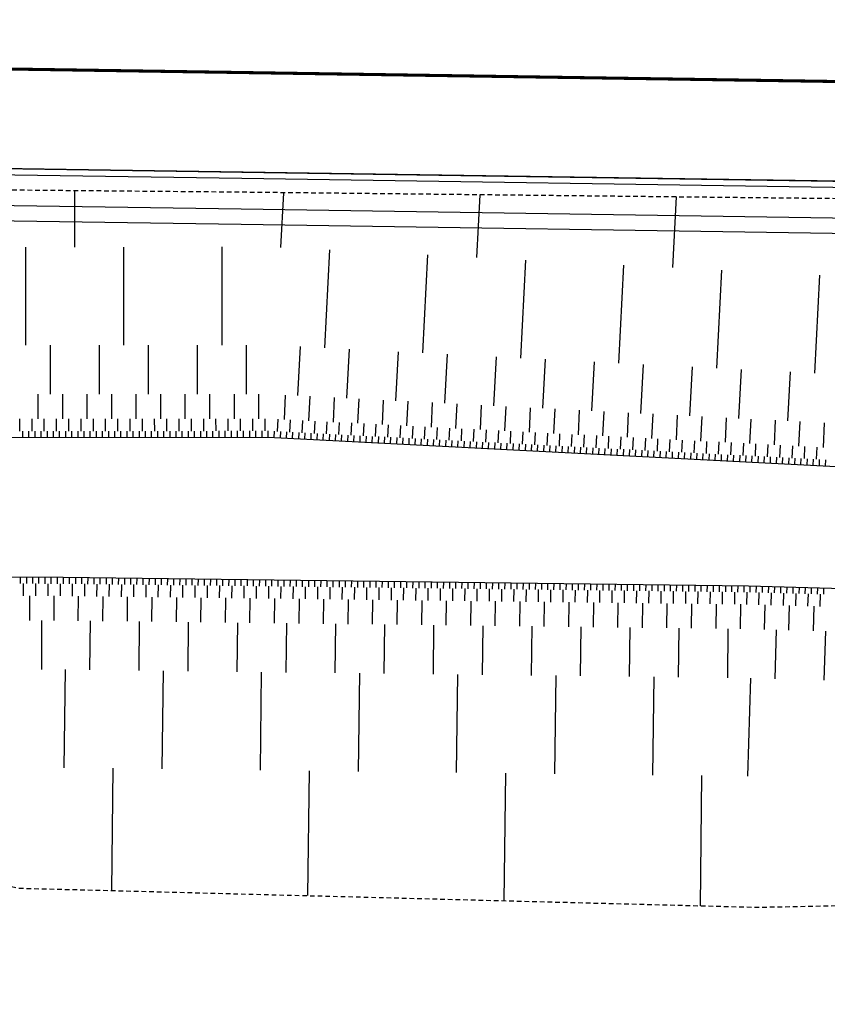
# Model space of a CAD drawing. Units: metres. Extents: x -2317 to 1050, y -572 to 2978.
# Drawn here: x -1720 to -1694, y 1776 to 1808 of the extents above; entities that cross this region are included whole.
import ezdxf

# ---------------------------------------------------------------- set-up
doc = ezdxf.new("R2010")
doc.units = ezdxf.units.M
doc.linetypes.add('L8', pattern=[0.225, 0.15, -0.075])
doc.layers.add('ABORDS-EST', color=252, linetype='Continuous', lineweight=25)
doc.layers.add('ABORDS-VOIE', color=7, linetype='Continuous')

msp = doc.modelspace()

# ---------------------------------------------------------------- linework, layer by layer
at = {"layer": 'ABORDS-EST'}
for p, q in [((-1718.128, 1800.226), (-1718.129, 1802.063)), ((-1711.406, 1800.216), (-1711.314, 1801.999)), ((-1705.014, 1799.886), (-1704.909, 1801.929)), ((-1698.623, 1799.556), (-1698.504, 1801.86)), ((-1719.727, 1797.025), (-1719.728, 1800.225)), ((-1716.527, 1797.027), (-1716.528, 1800.227)), ((-1713.327, 1797.029), (-1713.328, 1800.229)), ((-1709.973, 1796.938), (-1709.808, 1800.134)), ((-1706.777, 1796.773), (-1706.612, 1799.969)), ((-1703.581, 1796.608), (-1703.416, 1799.804)), ((-1700.386, 1796.443), (-1700.221, 1799.638)), ((-1697.19, 1796.278), (-1697.025, 1799.473)), ((-1693.994, 1796.113), (-1693.829, 1799.308)), ((-1718.926, 1795.426), (-1718.927, 1797.026)), ((-1717.326, 1795.427), (-1717.327, 1797.027)), ((-1715.726, 1795.427), (-1715.727, 1797.027)), ((-1714.126, 1795.428), (-1714.127, 1797.028)), ((-1712.526, 1795.429), (-1712.527, 1797.029)), ((-1710.854, 1795.381), (-1710.772, 1796.979)), ((-1709.256, 1795.299), (-1709.174, 1796.897)), ((-1707.659, 1795.216), (-1707.576, 1796.814)), ((-1706.061, 1795.134), (-1705.978, 1796.732)), ((-1704.463, 1795.051), (-1704.38, 1796.649)), ((-1702.865, 1794.969), (-1702.782, 1796.567)), ((-1701.267, 1794.886), (-1701.185, 1796.484)), ((-1699.669, 1794.804), (-1699.587, 1796.401)), ((-1698.071, 1794.721), (-1697.989, 1796.319)), ((-1696.473, 1794.639), (-1696.391, 1796.236)), ((-1694.876, 1794.556), (-1694.793, 1796.154)), ((-1719.326, 1794.626), (-1719.326, 1795.426)), ((-1718.526, 1794.626), (-1718.526, 1795.426)), ((-1717.726, 1794.626), (-1717.726, 1795.426)), ((-1716.926, 1794.627), (-1716.926, 1795.427)), ((-1716.126, 1794.627), (-1716.126, 1795.427)), ((-1715.326, 1794.628), (-1715.326, 1795.428)), ((-1714.526, 1794.628), (-1714.526, 1795.428)), ((-1713.726, 1794.628), (-1713.726, 1795.428)), ((-1712.926, 1794.629), (-1712.926, 1795.429)), ((-1712.126, 1794.629), (-1712.126, 1795.429)), ((-1711.295, 1794.603), (-1711.254, 1795.402)), ((-1710.496, 1794.562), (-1710.455, 1795.361)), ((-1709.697, 1794.521), (-1709.656, 1795.32)), ((-1708.898, 1794.479), (-1708.857, 1795.278)), ((-1708.099, 1794.438), (-1708.058, 1795.237)), ((-1707.3, 1794.397), (-1707.259, 1795.196)), ((-1706.501, 1794.355), (-1706.46, 1795.154)), ((-1705.702, 1794.314), (-1705.661, 1795.113)), ((-1704.904, 1794.273), (-1704.862, 1795.072)), ((-1704.105, 1794.232), (-1704.063, 1795.031)), ((-1703.306, 1794.19), (-1703.264, 1794.989)), ((-1702.507, 1794.149), (-1702.465, 1794.948)), ((-1701.708, 1794.108), (-1701.667, 1794.907)), ((-1700.909, 1794.067), (-1700.868, 1794.866)), ((-1719.925, 1794.225), (-1719.926, 1794.625)), ((-1719.525, 1794.225), (-1719.526, 1794.625)), ((-1719.125, 1794.226), (-1719.126, 1794.626)), ((-1718.725, 1794.226), (-1718.726, 1794.626)), ((-1718.325, 1794.226), (-1718.326, 1794.626)), ((-1717.925, 1794.226), (-1717.926, 1794.626)), ((-1717.525, 1794.226), (-1717.526, 1794.626)), ((-1717.125, 1794.227), (-1717.126, 1794.627)), ((-1716.725, 1794.227), (-1716.726, 1794.627)), ((-1716.325, 1794.227), (-1716.326, 1794.627)), ((-1715.925, 1794.227), (-1715.926, 1794.627)), ((-1715.525, 1794.228), (-1715.526, 1794.628)), ((-1715.125, 1794.228), (-1715.126, 1794.628)), ((-1714.725, 1794.228), (-1714.726, 1794.628)), ((-1714.325, 1794.228), (-1714.326, 1794.628)), ((-1713.925, 1794.228), (-1713.926, 1794.628)), ((-1713.525, 1794.229), (-1713.526, 1794.629)), ((-1713.125, 1794.229), (-1713.126, 1794.629)), ((-1712.725, 1794.229), (-1712.726, 1794.629)), ((-1712.325, 1794.229), (-1712.326, 1794.629)), ((-1711.925, 1794.229), (-1711.926, 1794.629)), ((-1711.515, 1794.214), (-1711.495, 1794.613)), ((-1711.116, 1794.193), (-1711.095, 1794.593)), ((-1710.716, 1794.173), (-1710.696, 1794.572)), ((-1710.317, 1794.152), (-1710.296, 1794.552)), ((-1700.11, 1794.025), (-1700.069, 1794.824)), ((-1699.311, 1793.984), (-1699.27, 1794.783)), ((-1698.512, 1793.943), (-1698.471, 1794.742)), ((-1697.713, 1793.901), (-1697.672, 1794.7)), ((-1696.914, 1793.86), (-1696.873, 1794.659)), ((-1696.115, 1793.819), (-1696.074, 1794.618)), ((-1695.316, 1793.778), (-1695.275, 1794.577)), ((-1719.825, 1794.025), (-1719.825, 1794.225)), ((-1719.625, 1794.025), (-1719.625, 1794.225)), ((-1719.425, 1794.026), (-1719.425, 1794.226)), ((-1719.225, 1794.026), (-1719.225, 1794.226)), ((-1719.025, 1794.026), (-1719.025, 1794.226)), ((-1718.825, 1794.026), (-1718.825, 1794.226)), ((-1718.625, 1794.026), (-1718.625, 1794.226)), ((-1718.425, 1794.026), (-1718.425, 1794.226)), ((-1718.225, 1794.026), (-1718.225, 1794.226)), ((-1718.025, 1794.026), (-1718.025, 1794.226)), ((-1717.825, 1794.026), (-1717.825, 1794.226)), ((-1717.625, 1794.026), (-1717.625, 1794.226)), ((-1717.425, 1794.027), (-1717.425, 1794.227)), ((-1717.225, 1794.027), (-1717.225, 1794.227)), ((-1717.025, 1794.027), (-1717.025, 1794.227)), ((-1716.825, 1794.027), (-1716.825, 1794.227)), ((-1716.625, 1794.027), (-1716.625, 1794.227)), ((-1716.425, 1794.027), (-1716.425, 1794.227)), ((-1716.225, 1794.027), (-1716.225, 1794.227)), ((-1716.025, 1794.027), (-1716.025, 1794.227)), ((-1715.825, 1794.027), (-1715.825, 1794.227)), ((-1715.625, 1794.027), (-1715.625, 1794.227)), ((-1715.425, 1794.028), (-1715.425, 1794.228)), ((-1715.225, 1794.028), (-1715.225, 1794.228)), ((-1715.025, 1794.028), (-1715.025, 1794.228)), ((-1714.825, 1794.028), (-1714.825, 1794.228)), ((-1714.625, 1794.028), (-1714.625, 1794.228)), ((-1714.425, 1794.028), (-1714.425, 1794.228)), ((-1714.225, 1794.028), (-1714.225, 1794.228)), ((-1714.025, 1794.028), (-1714.025, 1794.228)), ((-1713.825, 1794.028), (-1713.825, 1794.228)), ((-1713.625, 1794.028), (-1713.625, 1794.228)), ((-1713.425, 1794.029), (-1713.425, 1794.229)), ((-1713.225, 1794.029), (-1713.225, 1794.229)), ((-1713.025, 1794.029), (-1713.025, 1794.229)), ((-1712.825, 1794.029), (-1712.825, 1794.229)), ((-1712.625, 1794.029), (-1712.625, 1794.229)), ((-1712.425, 1794.029), (-1712.425, 1794.229)), ((-1712.225, 1794.029), (-1712.225, 1794.229)), ((-1712.025, 1794.029), (-1712.025, 1794.229)), ((-1711.825, 1794.029), (-1711.825, 1794.229)), ((-1709.918, 1794.131), (-1709.897, 1794.531)), ((-1709.518, 1794.111), (-1709.497, 1794.51)), ((-1709.119, 1794.09), (-1709.098, 1794.49)), ((-1708.719, 1794.07), (-1708.698, 1794.469)), ((-1708.32, 1794.049), (-1708.299, 1794.448)), ((-1707.92, 1794.028), (-1707.9, 1794.428)), ((-1707.521, 1794.008), (-1707.5, 1794.407)), ((-1707.121, 1793.987), (-1707.101, 1794.386)), ((-1706.722, 1793.966), (-1706.701, 1794.366)), ((-1706.322, 1793.946), (-1706.302, 1794.345)), ((-1705.923, 1793.925), (-1705.902, 1794.325)), ((-1705.523, 1793.904), (-1705.503, 1794.304)), ((-1705.124, 1793.884), (-1705.103, 1794.283)), ((-1704.724, 1793.863), (-1704.704, 1794.263)), ((-1704.325, 1793.843), (-1704.304, 1794.242)), ((-1703.926, 1793.822), (-1703.905, 1794.221)), ((-1694.517, 1793.736), (-1694.476, 1794.535)), ((-1693.718, 1793.695), (-1693.677, 1794.494)), ((-1711.626, 1794.019), (-1711.615, 1794.219)), ((-1711.426, 1794.009), (-1711.416, 1794.209)), ((-1711.226, 1793.999), (-1711.216, 1794.198)), ((-1711.026, 1793.988), (-1711.016, 1794.188)), ((-1710.827, 1793.978), (-1710.816, 1794.178)), ((-1710.627, 1793.968), (-1710.617, 1794.168)), ((-1710.427, 1793.957), (-1710.417, 1794.157)), ((-1710.227, 1793.947), (-1710.217, 1794.147)), ((-1710.028, 1793.937), (-1710.017, 1794.137)), ((-1709.828, 1793.927), (-1709.818, 1794.126)), ((-1709.628, 1793.916), (-1709.618, 1794.116)), ((-1709.429, 1793.906), (-1709.418, 1794.106)), ((-1709.229, 1793.896), (-1709.218, 1794.095)), ((-1709.029, 1793.885), (-1709.019, 1794.085)), ((-1708.829, 1793.875), (-1708.819, 1794.075)), ((-1708.63, 1793.865), (-1708.619, 1794.064)), ((-1708.43, 1793.854), (-1708.42, 1794.054)), ((-1708.23, 1793.844), (-1708.22, 1794.044)), ((-1708.03, 1793.834), (-1708.02, 1794.033)), ((-1707.831, 1793.823), (-1707.82, 1794.023)), ((-1707.631, 1793.813), (-1707.621, 1794.013)), ((-1707.431, 1793.803), (-1707.421, 1794.002)), ((-1707.231, 1793.792), (-1707.221, 1793.992)), ((-1707.032, 1793.782), (-1707.021, 1793.982)), ((-1706.832, 1793.772), (-1706.822, 1793.971)), ((-1706.632, 1793.761), (-1706.622, 1793.961)), ((-1706.433, 1793.751), (-1706.422, 1793.951)), ((-1706.233, 1793.741), (-1706.222, 1793.941)), ((-1706.033, 1793.73), (-1706.023, 1793.93)), ((-1705.833, 1793.72), (-1705.823, 1793.92)), ((-1705.634, 1793.71), (-1705.623, 1793.91)), ((-1705.434, 1793.7), (-1705.424, 1793.899)), ((-1703.526, 1793.801), (-1703.505, 1794.201)), ((-1703.127, 1793.781), (-1703.106, 1794.18)), ((-1702.727, 1793.76), (-1702.706, 1794.159)), ((-1702.328, 1793.739), (-1702.307, 1794.139)), ((-1701.928, 1793.719), (-1701.908, 1794.118)), ((-1701.529, 1793.698), (-1701.508, 1794.098)), ((-1701.129, 1793.677), (-1701.109, 1794.077)), ((-1700.73, 1793.657), (-1700.709, 1794.056)), ((-1700.33, 1793.636), (-1700.31, 1794.036)), ((-1699.931, 1793.616), (-1699.91, 1794.015)), ((-1699.531, 1793.595), (-1699.511, 1793.994)), ((-1699.132, 1793.574), (-1699.111, 1793.974)), ((-1698.732, 1793.554), (-1698.712, 1793.953)), ((-1698.333, 1793.533), (-1698.312, 1793.932)), ((-1697.934, 1793.512), (-1697.913, 1793.912)), ((-1705.234, 1793.689), (-1705.224, 1793.889)), ((-1705.034, 1793.679), (-1705.024, 1793.879)), ((-1704.835, 1793.669), (-1704.824, 1793.868)), ((-1704.635, 1793.658), (-1704.625, 1793.858)), ((-1704.435, 1793.648), (-1704.425, 1793.848)), ((-1704.235, 1793.638), (-1704.225, 1793.837)), ((-1704.036, 1793.627), (-1704.025, 1793.827)), ((-1703.836, 1793.617), (-1703.826, 1793.817)), ((-1703.636, 1793.607), (-1703.626, 1793.806)), ((-1703.437, 1793.596), (-1703.426, 1793.796)), ((-1703.237, 1793.586), (-1703.226, 1793.786)), ((-1703.037, 1793.576), (-1703.027, 1793.775)), ((-1702.837, 1793.565), (-1702.827, 1793.765)), ((-1702.638, 1793.555), (-1702.627, 1793.755)), ((-1702.438, 1793.545), (-1702.428, 1793.744)), ((-1702.238, 1793.534), (-1702.228, 1793.734)), ((-1702.038, 1793.524), (-1702.028, 1793.724)), ((-1701.839, 1793.514), (-1701.828, 1793.714)), ((-1701.639, 1793.503), (-1701.629, 1793.703)), ((-1701.439, 1793.493), (-1701.429, 1793.693)), ((-1701.239, 1793.483), (-1701.229, 1793.683)), ((-1701.04, 1793.473), (-1701.029, 1793.672)), ((-1700.84, 1793.462), (-1700.83, 1793.662)), ((-1700.64, 1793.452), (-1700.63, 1793.652)), ((-1700.44, 1793.442), (-1700.43, 1793.641)), ((-1700.241, 1793.431), (-1700.23, 1793.631)), ((-1700.041, 1793.421), (-1700.031, 1793.621)), ((-1699.841, 1793.411), (-1699.831, 1793.61)), ((-1699.642, 1793.4), (-1699.631, 1793.6)), ((-1699.442, 1793.39), (-1699.432, 1793.59)), ((-1699.242, 1793.38), (-1699.232, 1793.579)), ((-1697.534, 1793.492), (-1697.513, 1793.891)), ((-1697.135, 1793.471), (-1697.114, 1793.871)), ((-1696.735, 1793.45), (-1696.714, 1793.85)), ((-1696.336, 1793.43), (-1696.315, 1793.829)), ((-1695.936, 1793.409), (-1695.916, 1793.809)), ((-1695.537, 1793.389), (-1695.516, 1793.788)), ((-1695.137, 1793.368), (-1695.117, 1793.767)), ((-1694.738, 1793.347), (-1694.717, 1793.747)), ((-1694.338, 1793.327), (-1694.318, 1793.726)), ((-1693.939, 1793.306), (-1693.918, 1793.705)), ((-1699.042, 1793.369), (-1699.032, 1793.569)), ((-1698.843, 1793.359), (-1698.832, 1793.559)), ((-1698.643, 1793.349), (-1698.633, 1793.548)), ((-1698.443, 1793.338), (-1698.433, 1793.538)), ((-1698.243, 1793.328), (-1698.233, 1793.528)), ((-1698.044, 1793.318), (-1698.033, 1793.518)), ((-1697.844, 1793.307), (-1697.834, 1793.507)), ((-1697.644, 1793.297), (-1697.634, 1793.497)), ((-1697.444, 1793.287), (-1697.434, 1793.487)), ((-1697.245, 1793.276), (-1697.234, 1793.476)), ((-1697.045, 1793.266), (-1697.035, 1793.466)), ((-1696.845, 1793.256), (-1696.835, 1793.456)), ((-1696.646, 1793.246), (-1696.635, 1793.445)), ((-1696.446, 1793.235), (-1696.436, 1793.435)), ((-1696.246, 1793.225), (-1696.236, 1793.425)), ((-1696.046, 1793.215), (-1696.036, 1793.414)), ((-1695.847, 1793.204), (-1695.836, 1793.404)), ((-1695.647, 1793.194), (-1695.637, 1793.394)), ((-1695.447, 1793.184), (-1695.437, 1793.383)), ((-1695.247, 1793.173), (-1695.237, 1793.373)), ((-1695.048, 1793.163), (-1695.037, 1793.363)), ((-1694.848, 1793.153), (-1694.838, 1793.352)), ((-1694.648, 1793.142), (-1694.638, 1793.342)), ((-1694.448, 1793.132), (-1694.438, 1793.332)), ((-1694.249, 1793.122), (-1694.238, 1793.321)), ((-1694.049, 1793.111), (-1694.039, 1793.311)), ((-1693.849, 1793.101), (-1693.839, 1793.301)), ((-1693.65, 1793.091), (-1693.639, 1793.291)), ((-1719.91, 1789.451), (-1719.91, 1789.251)), ((-1719.71, 1789.45), (-1719.71, 1789.25)), ((-1719.51, 1789.45), (-1719.51, 1789.25)), ((-1719.31, 1789.45), (-1719.31, 1789.25)), ((-1719.11, 1789.449), (-1719.11, 1789.249)), ((-1718.91, 1789.449), (-1718.91, 1789.249)), ((-1718.71, 1789.449), (-1718.71, 1789.249)), ((-1718.51, 1789.448), (-1718.512, 1789.248)), ((-1718.31, 1789.446), (-1718.313, 1789.246)), ((-1718.11, 1789.443), (-1718.113, 1789.243)), ((-1717.91, 1789.441), (-1717.913, 1789.241)), ((-1717.71, 1789.438), (-1717.713, 1789.238)), ((-1717.51, 1789.436), (-1717.513, 1789.236)), ((-1717.31, 1789.433), (-1717.313, 1789.233)), ((-1717.11, 1789.431), (-1717.113, 1789.231)), ((-1716.91, 1789.428), (-1716.913, 1789.228)), ((-1716.71, 1789.426), (-1716.713, 1789.226)), ((-1716.51, 1789.424), (-1716.513, 1789.224)), ((-1716.31, 1789.421), (-1716.313, 1789.221)), ((-1716.11, 1789.419), (-1716.113, 1789.219)), ((-1715.91, 1789.416), (-1715.913, 1789.216)), ((-1715.71, 1789.414), (-1715.713, 1789.214)), ((-1715.51, 1789.411), (-1715.513, 1789.211)), ((-1715.31, 1789.409), (-1715.313, 1789.209)), ((-1715.11, 1789.406), (-1715.113, 1789.206)), ((-1714.91, 1789.404), (-1714.913, 1789.204)), ((-1719.81, 1789.251), (-1719.811, 1788.851)), ((-1719.41, 1789.25), (-1719.411, 1788.85)), ((-1719.01, 1789.249), (-1719.011, 1788.849)), ((-1718.61, 1789.248), (-1718.611, 1788.848)), ((-1718.213, 1789.245), (-1718.218, 1788.845)), ((-1717.813, 1789.24), (-1717.818, 1788.84)), ((-1717.413, 1789.235), (-1717.418, 1788.835)), ((-1717.013, 1789.23), (-1717.018, 1788.83)), ((-1716.613, 1789.225), (-1716.618, 1788.825)), ((-1716.213, 1789.22), (-1716.218, 1788.82)), ((-1715.813, 1789.215), (-1715.818, 1788.815)), ((-1715.413, 1789.21), (-1715.418, 1788.81)), ((-1715.013, 1789.205), (-1715.018, 1788.805)), ((-1714.71, 1789.401), (-1714.713, 1789.201)), ((-1714.613, 1789.2), (-1714.618, 1788.8)), ((-1714.51, 1789.399), (-1714.513, 1789.199)), ((-1714.31, 1789.396), (-1714.313, 1789.196)), ((-1714.213, 1789.195), (-1714.218, 1788.795)), ((-1714.11, 1789.394), (-1714.113, 1789.194)), ((-1713.91, 1789.391), (-1713.913, 1789.191)), ((-1713.813, 1789.19), (-1713.818, 1788.79)), ((-1713.71, 1789.389), (-1713.713, 1789.189)), ((-1713.51, 1789.386), (-1713.513, 1789.187)), ((-1713.413, 1789.185), (-1713.418, 1788.785)), ((-1713.311, 1789.384), (-1713.313, 1789.184)), ((-1713.111, 1789.382), (-1713.113, 1789.182)), ((-1713.013, 1789.18), (-1713.018, 1788.78)), ((-1712.911, 1789.379), (-1712.913, 1789.179)), ((-1712.711, 1789.377), (-1712.713, 1789.177)), ((-1712.613, 1789.175), (-1712.618, 1788.775)), ((-1712.511, 1789.374), (-1712.513, 1789.174)), ((-1712.311, 1789.372), (-1712.313, 1789.172)), ((-1712.213, 1789.17), (-1712.218, 1788.771)), ((-1712.111, 1789.369), (-1712.113, 1789.169)), ((-1711.911, 1789.367), (-1711.913, 1789.167)), ((-1711.813, 1789.166), (-1711.818, 1788.766)), ((-1711.711, 1789.364), (-1711.713, 1789.164)), ((-1711.511, 1789.362), (-1711.513, 1789.162)), ((-1711.413, 1789.161), (-1711.418, 1788.761)), ((-1711.311, 1789.359), (-1711.313, 1789.159)), ((-1711.111, 1789.357), (-1711.113, 1789.157)), ((-1711.013, 1789.156), (-1711.018, 1788.756)), ((-1710.911, 1789.354), (-1710.913, 1789.154)), ((-1710.711, 1789.352), (-1710.713, 1789.152)), ((-1710.613, 1789.151), (-1710.618, 1788.751)), ((-1710.511, 1789.349), (-1710.513, 1789.149)), ((-1710.311, 1789.347), (-1710.313, 1789.147)), ((-1710.213, 1789.146), (-1710.218, 1788.746)), ((-1710.111, 1789.345), (-1710.113, 1789.145)), ((-1709.911, 1789.342), (-1709.913, 1789.142)), ((-1709.813, 1789.141), (-1709.818, 1788.741)), ((-1709.711, 1789.34), (-1709.713, 1789.14)), ((-1709.511, 1789.337), (-1709.513, 1789.137)), ((-1709.413, 1789.136), (-1709.418, 1788.736)), ((-1709.311, 1789.335), (-1709.313, 1789.135)), ((-1709.111, 1789.332), (-1709.113, 1789.132)), ((-1709.013, 1789.131), (-1709.018, 1788.731)), ((-1708.911, 1789.33), (-1708.913, 1789.13)), ((-1708.711, 1789.327), (-1708.713, 1789.127)), ((-1708.613, 1789.126), (-1708.618, 1788.726)), ((-1708.511, 1789.325), (-1708.513, 1789.125)), ((-1708.311, 1789.322), (-1708.313, 1789.122)), ((-1708.213, 1789.121), (-1708.218, 1788.721)), ((-1708.111, 1789.32), (-1708.113, 1789.12)), ((-1707.911, 1789.317), (-1707.913, 1789.117)), ((-1707.813, 1789.116), (-1707.818, 1788.716)), ((-1707.711, 1789.315), (-1707.713, 1789.115)), ((-1707.511, 1789.312), (-1707.513, 1789.112)), ((-1707.413, 1789.111), (-1707.418, 1788.711)), ((-1707.311, 1789.31), (-1707.313, 1789.11)), ((-1707.111, 1789.308), (-1707.113, 1789.108)), ((-1707.013, 1789.106), (-1707.018, 1788.706)), ((-1706.911, 1789.305), (-1706.913, 1789.105)), ((-1706.711, 1789.303), (-1706.713, 1789.103)), ((-1706.613, 1789.101), (-1706.618, 1788.701)), ((-1706.511, 1789.3), (-1706.513, 1789.1)), ((-1706.311, 1789.298), (-1706.314, 1789.098)), ((-1706.214, 1789.096), (-1706.218, 1788.696)), ((-1706.111, 1789.295), (-1706.114, 1789.095)), ((-1705.911, 1789.293), (-1705.914, 1789.093)), ((-1705.814, 1789.091), (-1705.818, 1788.692)), ((-1705.711, 1789.29), (-1705.714, 1789.09)), ((-1705.511, 1789.288), (-1705.514, 1789.088)), ((-1705.414, 1789.087), (-1705.419, 1788.687)), ((-1705.311, 1789.285), (-1705.314, 1789.085)), ((-1705.111, 1789.283), (-1705.114, 1789.083)), ((-1704.911, 1789.28), (-1704.914, 1789.08)), ((-1704.711, 1789.278), (-1704.714, 1789.078)), ((-1704.511, 1789.275), (-1704.514, 1789.075)), ((-1704.311, 1789.273), (-1704.314, 1789.073)), ((-1704.111, 1789.27), (-1704.114, 1789.071)), ((-1703.911, 1789.268), (-1703.914, 1789.068)), ((-1703.711, 1789.266), (-1703.714, 1789.066)), ((-1703.511, 1789.263), (-1703.514, 1789.063)), ((-1703.311, 1789.261), (-1703.314, 1789.061)), ((-1703.111, 1789.258), (-1703.114, 1789.058)), ((-1702.911, 1789.256), (-1702.914, 1789.056)), ((-1702.711, 1789.253), (-1702.714, 1789.053)), ((-1702.511, 1789.251), (-1702.514, 1789.051)), ((-1702.311, 1789.248), (-1702.314, 1789.048)), ((-1702.111, 1789.246), (-1702.114, 1789.046)), ((-1701.911, 1789.243), (-1701.914, 1789.043)), ((-1701.711, 1789.241), (-1701.714, 1789.041)), ((-1701.511, 1789.238), (-1701.514, 1789.038)), ((-1701.311, 1789.236), (-1701.314, 1789.036)), ((-1701.111, 1789.233), (-1701.114, 1789.033)), ((-1700.911, 1789.231), (-1700.914, 1789.031)), ((-1700.711, 1789.229), (-1700.714, 1789.029)), ((-1700.511, 1789.226), (-1700.514, 1789.026)), ((-1700.312, 1789.224), (-1700.314, 1789.024)), ((-1700.112, 1789.221), (-1700.114, 1789.021)), ((-1699.912, 1789.219), (-1699.914, 1789.019)), ((-1699.712, 1789.216), (-1699.714, 1789.016)), ((-1699.512, 1789.214), (-1699.514, 1789.014)), ((-1699.312, 1789.211), (-1699.314, 1789.011)), ((-1699.112, 1789.209), (-1699.114, 1789.009)), ((-1698.912, 1789.206), (-1698.914, 1789.006)), ((-1698.712, 1789.204), (-1698.714, 1789.004)), ((-1698.512, 1789.201), (-1698.514, 1789.001)), ((-1698.312, 1789.199), (-1698.314, 1788.999)), ((-1698.112, 1789.196), (-1698.114, 1788.996)), ((-1697.912, 1789.194), (-1697.914, 1788.994)), ((-1697.712, 1789.192), (-1697.714, 1788.992)), ((-1697.512, 1789.189), (-1697.514, 1788.989)), ((-1697.312, 1789.187), (-1697.314, 1788.987)), ((-1697.112, 1789.184), (-1697.114, 1788.984)), ((-1696.912, 1789.182), (-1696.914, 1788.982)), ((-1696.712, 1789.179), (-1696.714, 1788.979)), ((-1696.512, 1789.177), (-1696.514, 1788.977)), ((-1696.312, 1789.174), (-1696.314, 1788.974)), ((-1696.112, 1789.171), (-1696.117, 1788.971)), ((-1695.912, 1789.165), (-1695.918, 1788.965)), ((-1695.712, 1789.16), (-1695.718, 1788.96)), ((-1695.512, 1789.154), (-1695.518, 1788.954)), ((-1695.312, 1789.148), (-1695.318, 1788.948)), ((-1695.112, 1789.143), (-1695.118, 1788.943)), ((-1694.912, 1789.137), (-1694.918, 1788.937)), ((-1694.712, 1789.131), (-1694.718, 1788.931)), ((-1694.512, 1789.126), (-1694.518, 1788.926)), ((-1694.313, 1789.12), (-1694.318, 1788.92)), ((-1694.113, 1789.114), (-1694.118, 1788.914)), ((-1693.913, 1789.109), (-1693.918, 1788.909)), ((-1693.713, 1789.103), (-1693.718, 1788.903)), ((-1719.611, 1788.85), (-1719.613, 1788.05)), ((-1718.811, 1788.849), (-1718.813, 1788.049)), ((-1718.018, 1788.842), (-1718.027, 1788.042)), ((-1717.218, 1788.832), (-1717.227, 1788.032)), ((-1716.418, 1788.822), (-1716.428, 1788.022)), ((-1715.618, 1788.812), (-1715.628, 1788.013)), ((-1714.818, 1788.803), (-1714.828, 1788.003)), ((-1714.018, 1788.793), (-1714.028, 1787.993)), ((-1713.218, 1788.783), (-1713.228, 1787.983)), ((-1712.418, 1788.773), (-1712.428, 1787.973)), ((-1711.618, 1788.763), (-1711.628, 1787.963)), ((-1705.014, 1789.082), (-1705.019, 1788.682)), ((-1704.614, 1789.077), (-1704.619, 1788.677)), ((-1704.214, 1789.072), (-1704.219, 1788.672)), ((-1703.814, 1789.067), (-1703.819, 1788.667)), ((-1703.414, 1789.062), (-1703.419, 1788.662)), ((-1703.014, 1789.057), (-1703.019, 1788.657)), ((-1702.614, 1789.052), (-1702.619, 1788.652)), ((-1702.214, 1789.047), (-1702.219, 1788.647)), ((-1701.814, 1789.042), (-1701.819, 1788.642)), ((-1701.414, 1789.037), (-1701.419, 1788.637)), ((-1701.014, 1789.032), (-1701.019, 1788.632)), ((-1700.614, 1789.027), (-1700.619, 1788.627)), ((-1700.214, 1789.022), (-1700.219, 1788.622)), ((-1699.814, 1789.017), (-1699.819, 1788.617)), ((-1699.414, 1789.013), (-1699.419, 1788.613)), ((-1699.014, 1789.008), (-1699.019, 1788.608)), ((-1698.614, 1789.003), (-1698.619, 1788.603)), ((-1698.214, 1788.998), (-1698.219, 1788.598)), ((-1697.814, 1788.993), (-1697.819, 1788.593)), ((-1697.414, 1788.988), (-1697.419, 1788.588)), ((-1697.014, 1788.983), (-1697.019, 1788.583)), ((-1696.614, 1788.978), (-1696.619, 1788.578)), ((-1696.215, 1788.973), (-1696.221, 1788.573)), ((-1695.818, 1788.963), (-1695.829, 1788.563)), ((-1695.418, 1788.951), (-1695.429, 1788.551)), ((-1695.018, 1788.94), (-1695.029, 1788.54)), ((-1694.618, 1788.928), (-1694.629, 1788.529)), ((-1694.218, 1788.917), (-1694.23, 1788.517)), ((-1693.818, 1788.906), (-1693.83, 1788.506)), ((-1710.818, 1788.753), (-1710.828, 1787.953)), ((-1710.018, 1788.743), (-1710.028, 1787.943)), ((-1709.218, 1788.733), (-1709.228, 1787.934)), ((-1708.418, 1788.724), (-1708.428, 1787.924)), ((-1707.618, 1788.714), (-1707.628, 1787.914)), ((-1706.818, 1788.704), (-1706.828, 1787.904)), ((-1706.018, 1788.694), (-1706.028, 1787.894)), ((-1705.219, 1788.684), (-1705.228, 1787.884)), ((-1704.419, 1788.674), (-1704.428, 1787.874)), ((-1703.619, 1788.664), (-1703.629, 1787.864)), ((-1702.819, 1788.654), (-1702.829, 1787.855)), ((-1702.019, 1788.645), (-1702.029, 1787.845)), ((-1701.219, 1788.635), (-1701.229, 1787.835)), ((-1700.419, 1788.625), (-1700.429, 1787.825)), ((-1699.619, 1788.615), (-1699.629, 1787.815)), ((-1698.819, 1788.605), (-1698.829, 1787.805)), ((-1698.019, 1788.595), (-1698.029, 1787.795)), ((-1697.219, 1788.585), (-1697.229, 1787.785)), ((-1696.419, 1788.576), (-1696.429, 1787.776)), ((-1695.629, 1788.557), (-1695.652, 1787.757)), ((-1694.829, 1788.534), (-1694.852, 1787.735)), ((-1694.03, 1788.512), (-1694.052, 1787.712)), ((-1719.213, 1788.05), (-1719.216, 1786.45)), ((-1717.627, 1788.037), (-1717.647, 1786.437)), ((-1716.028, 1788.017), (-1716.047, 1786.418)), ((-1714.428, 1787.998), (-1714.447, 1786.398)), ((-1712.828, 1787.978), (-1712.848, 1786.378)), ((-1711.228, 1787.958), (-1711.248, 1786.358)), ((-1709.628, 1787.938), (-1709.648, 1786.339)), ((-1708.028, 1787.919), (-1708.048, 1786.319)), ((-1706.428, 1787.899), (-1706.448, 1786.299)), ((-1704.828, 1787.879), (-1704.848, 1786.279)), ((-1703.229, 1787.859), (-1703.248, 1786.26)), ((-1701.629, 1787.84), (-1701.648, 1786.24)), ((-1700.029, 1787.82), (-1700.049, 1786.22)), ((-1698.429, 1787.8), (-1698.449, 1786.2)), ((-1696.829, 1787.781), (-1696.849, 1786.181)), ((-1695.252, 1787.746), (-1695.297, 1786.147)), ((-1693.653, 1787.701), (-1693.698, 1786.101)), ((-1718.447, 1786.447), (-1718.487, 1783.247)), ((-1715.247, 1786.408), (-1715.287, 1783.208)), ((-1712.048, 1786.368), (-1712.087, 1783.168)), ((-1708.848, 1786.329), (-1708.887, 1783.129)), ((-1705.648, 1786.289), (-1705.688, 1783.089)), ((-1702.448, 1786.25), (-1702.488, 1783.05)), ((-1699.249, 1786.21), (-1699.288, 1783.01)), ((-1696.097, 1786.169), (-1696.188, 1782.971)), ((-1716.887, 1783.228), (-1716.936, 1779.243)), ((-1710.487, 1783.149), (-1710.537, 1779.077)), ((-1704.088, 1783.07), (-1704.139, 1778.912)), ((-1697.688, 1782.991), (-1697.741, 1778.746))]:
    msp.add_line(p, q, dxfattribs=at)
at = {"layer": 'ABORDS-EST', "linetype": 'L8', "flags": 128}
msp.add_lwpolyline([(-1856.7, 1784.564), (-1839.357, 1784.367), (-1820.633, 1785.521), (-1800.513, 1785.344, 0.148982), (-1754.836, 1786.717), (-1719.935, 1779.32), (-1695.856, 1778.698), (-1667.128, 1779.281), (-1654.664, 1779.33, 0.433771), (-1645.578, 1789.218), (-1644.724, 1798.489), (-1645.743, 1801.364), (-1666.174, 1801.768), (-1689.744, 1801.765), (-1712.635, 1802.013), (-1734.232, 1802.209), (-1755.227, 1802.364), (-1775.555, 1802.516), (-1796.215, 1802.683), (-1819.013, 1802.781), (-1840.457, 1802.927), (-1858.288, 1803.058)], format="xyb", dxfattribs=at)
at = {"layer": 'ABORDS-EST', "flags": 128}
msp.add_lwpolyline([(-1855.469, 1794.403), (-1839.931, 1794.125), (-1818.751, 1793.986), (-1795.756, 1793.863), (-1775.343, 1793.883), (-1755.218, 1793.718), (-1733.711, 1794.018), (-1711.82, 1794.029), (-1689.305, 1792.866), (-1665.257, 1793.189), (-1654.456, 1792.278), (-1654.84, 1790.203), (-1665.617, 1788.306), (-1696.162, 1789.172), (-1718.515, 1789.448), (-1736.386, 1789.481), (-1742.59, 1790.133), (-1752.981, 1790.164), (-1775.857, 1789.767), (-1795.54, 1790.05), (-1816.822, 1790.033), (-1838.996, 1790.159), (-1855.573, 1790.574)], dxfattribs=at)
at = {"layer": 'ABORDS-VOIE', "const_width": 0.1}
msp.add_lwpolyline([(-1546.287, 1803.405), (-2057.747, 1811.13, 0.421222), (-2069.832, 1799.256), (-2069.911, 1791.657), (-2070.936, 1694.441), (-2070.936, 1694.441)], format="xyb", dxfattribs=at)
at = {"layer": 'ABORDS-VOIE', "flags": 128}
msp.add_lwpolyline([(-1528.25, 1799.882), (-2034.331, 1807.526), (-2040.974, 1807.626, 0.034896), (-2045.15, 1807.398), (-2053.524, 1806.35, 0.375245), (-2066.661, 1791.623), (-2066.721, 1785.92), (-2067.679, 1694.031)], format="xyb", dxfattribs=at)
at = {"layer": 'ABORDS-VOIE'}
msp.add_lwpolyline([(-1528.25, 1799.882), (-2030.304, 1807.465)], dxfattribs=at)
at = {"layer": 'ABORDS-VOIE', "flags": 128}
for points in [[(-1822.672, 1804.329), (-1812.673, 1804.178), (-1792.676, 1803.876), (-1772.678, 1803.574), (-1752.68, 1803.272), (-1732.682, 1802.97), (-1712.685, 1802.668), (-1692.687, 1802.366), (-1672.689, 1802.064), (-1652.692, 1801.762), (-1647.996, 1801.691)], [(-1822.675, 1804.129), (-1812.676, 1803.978), (-1792.679, 1803.676), (-1772.681, 1803.374), (-1752.683, 1803.072), (-1732.685, 1802.77), (-1712.688, 1802.468), (-1692.69, 1802.166), (-1672.692, 1801.864), (-1652.695, 1801.562), (-1647.999, 1801.491)]]:
    msp.add_lwpolyline(points, dxfattribs=at)
at = {"layer": 'ABORDS-VOIE', "ltscale": 2, "flags": 128}
for points in [[(-1772.696, 1802.374), (-1752.698, 1802.072), (-1732.701, 1801.77), (-1712.703, 1801.468), (-1692.705, 1801.166), (-1672.707, 1800.864), (-1652.71, 1800.562), (-1647.897, 1800.489)], [(-1772.704, 1801.874), (-1752.706, 1801.572), (-1732.708, 1801.27), (-1712.71, 1800.968), (-1692.713, 1800.666), (-1672.715, 1800.364), (-1652.717, 1800.062), (-1647.881, 1799.989)]]:
    msp.add_lwpolyline(points, dxfattribs=at)

doc.saveas('drawing.dxf')
